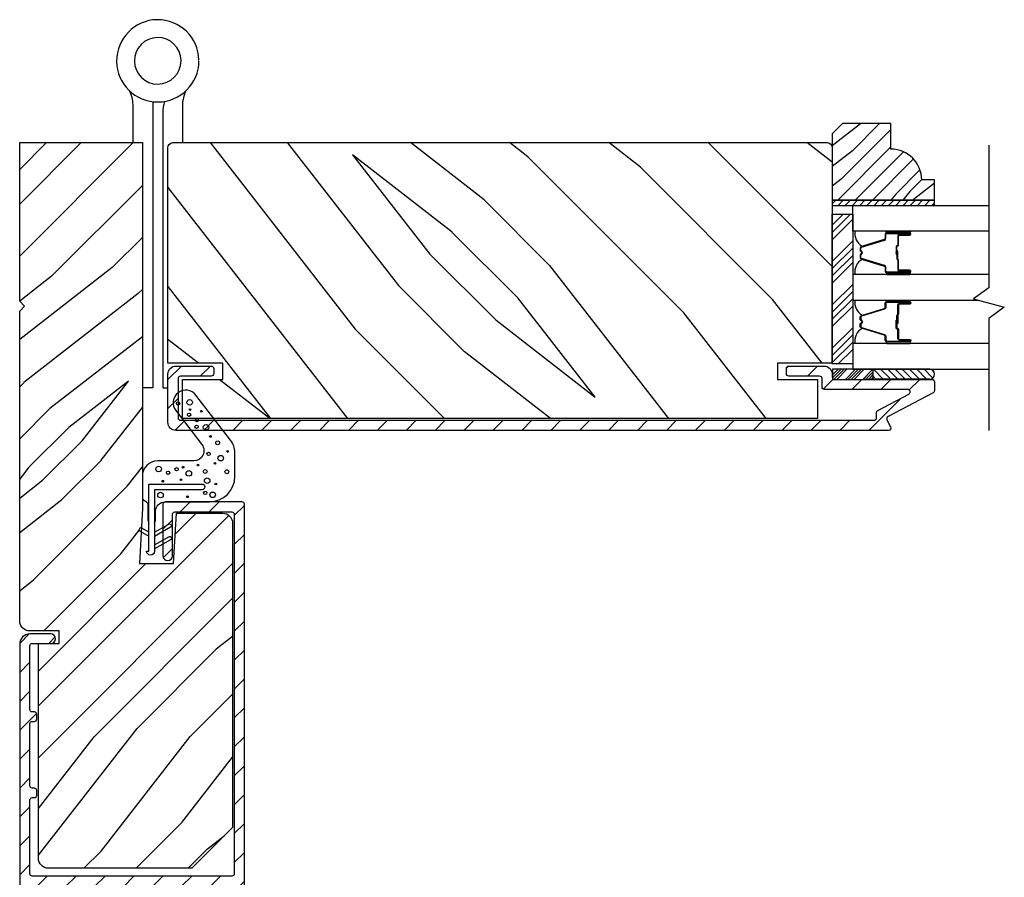
# Model space of a CAD drawing. Extents: x 0 to 169, y 0 to 209.
# Drawn here: x 39 to 45, y 144 to 149 of the extents above; entities that cross this region are included whole.
import ezdxf

# ---------------------------------------------------------------- set-up
doc = ezdxf.new("R2010")
doc.units = 0
doc.header["$LTSCALE"] = 6
doc.header["$MEASUREMENT"] = 0
doc.layers.get('0').update_dxf_attribs({"linetype": 'CONTINUOUS'})
doc.layers.add('A-DETL-CUT', color=6, linetype='CONTINUOUS')

# ---------------------------------------------------------------- blocks, each defined once
blk = doc.blocks.new('*X82')
at = {"color": 0}
for p, q in [((93.3341, 54.8322), (93.3457, 54.8437)), ((93.3341, 54.8145), (93.3634, 54.8437)), ((93.3341, 54.7968), (93.381, 54.8437)), ((93.3341, 54.7791), (93.3966, 54.8416)), ((93.3341, 54.7261), (93.3966, 54.7886)), ((93.3341, 54.7084), (93.3966, 54.7709)), ((93.3341, 54.6907), (93.3966, 54.7532)), ((93.3341, 54.6731), (93.3966, 54.7356)), ((93.3341, 54.62), (93.3966, 54.6825)), ((93.3341, 54.6023), (93.3966, 54.6648)), ((93.3432, 54.5937), (93.3966, 54.6472)), ((93.3608, 54.5937), (93.3966, 54.6295))]:
    blk.add_line(p, q, dxfattribs=at)
blk = doc.blocks.new('*X81')
at = {"color": 0}
for p, q in [((10.136, 9.1195), (10.151, 9.1345)), ((10.136, 9.0753), (10.167, 9.1063)), ((10.136, 9.0311), (10.167, 9.0621)), ((10.136, 8.9869), (10.167, 9.0179)), ((10.136, 8.9427), (10.167, 8.9737)), ((10.136, 8.8985), (10.167, 8.9295)), ((10.136, 8.8543), (10.167, 8.8853)), ((10.136, 8.8101), (10.167, 8.8411)), ((10.136, 8.766), (10.167, 8.797)), ((10.136, 8.7218), (10.167, 8.7528)), ((10.136, 8.6776), (10.167, 8.7086)), ((10.136, 8.6334), (10.167, 8.6644)), ((10.136, 8.5892), (10.167, 8.6202)), ((10.136, 8.545), (10.167, 8.576)), ((10.1447, 8.5095), (10.167, 8.5318))]:
    blk.add_line(p, q, dxfattribs=at)

msp = doc.modelspace()

# ---------------------------------------------------------------- hatches: boundary and pattern name
at = {"layer": 'A-DETL-CUT'}
h = msp.add_hatch(dxfattribs=at)
h.set_pattern_fill('PGRAIN', color=256, scale=0.025, angle=225, style=0)
h.set_pattern_definition([(225, (331.08585, -505.4269), (0.5303301, -0.5303301), [0.4, -2.6]), (225, (331.1389, -505.4799), (0.5303301, -0.5303301), [0.571809, -2.428191]), (225, (331.1919, -505.53294), (0.5303301, -0.5303301), [0.7286816, -2.2713184]), (225, (331.24494, -505.586), (0.5303301, -0.5303301), [0.7286816, -2.2713184]), (225, (331.298, -505.639), (0.5303301, -0.5303301), [0.571809, -2.428191]), (225, (331.351, -505.69204), (0.5303301, -0.5303301), [0.4, -2.6]), (225, (331.40404, -505.7451), (0.5303301, -0.5303301), [0.526157, -2.473843]), (225, (331.4571, -505.7981), (0.5303301, -0.5303301), [2.1431276, -0.8568724]), (225, (331.5101, -505.8511), (0.5303301, -0.5303301), [1.9713184, -1.0286816]), (225, (331.56314, -505.9042), (0.5303301, -0.5303301), [0.3096072, -2.6903928]), (225, (330.4848, -505.9572), (0.5303301, -0.5303301), [0.2286816, -2.7713184]), (225, (330.5012, -506.06575), (0.5303301, -0.5303301), [0.270117, -2.729883]), (225, (330.4435, -506.22955), (0.5303301, -0.5303301), [0.1137795, -2.8862204]), (225, (330.5483, -506.3344), (0.5303301, -0.5303301), [0.1137795, -2.8862204]), (225, (330.7121, -506.2767), (0.5303301, -0.5303301), [0.270117, -2.729883]), (225, (330.8207, -506.2931), (0.5303301, -0.5303301), [0.2286816, -2.7713184]), (225, (330.90825, -506.2762), (0.5303301, -0.5303301), [0.4026647, -2.5973353]), (225, (331.1851, -506.24684), (0.5303301, -0.5303301), [1.3903928, -1.6096072]), (225, (330.0756, -506.4371), (0.5303301, -0.5303301), [0.0713184, -2.9286816]), (225, (330.12865, -506.4901), (0.5303301, -0.5303301), [0.1715288, -2.8284713]), (225, (330.1817, -506.5432), (0.5303301, -0.5303301), [0.3364658, -2.6635343]), (225, (330.2347, -506.5962), (0.5303301, -0.5303301), [0.542637, -2.457363]), (225, (330.28775, -506.6492), (0.5303301, -0.5303301), [0.714446, -2.285554]), (225, (330.3408, -506.7023), (0.5303301, -0.5303301), [0.8713184, -2.1286816]), (225, (330.4644, -506.6847), (0.5303301, -0.5303301), [0.971178, -2.028822]), (225, (329.53006, -506.98266), (0.5303301, -0.5303301), [0.1997897, -2.8002103]), (225, (329.5941, -507.05305), (0.5303301, -0.5303301), [0.3557178, -2.6442822]), (225, (329.5328, -507.2274), (0.5303301, -0.5303301), [0.2286816, -2.7713184]), (225, (329.5492, -507.33594), (0.5303301, -0.5303301), [0.270117, -2.729883]), (225, (329.4915, -507.4997), (0.5303301, -0.5303301), [0.1137795, -2.8862204]), (225, (329.59635, -507.6046), (0.5303301, -0.5303301), [0.1137795, -2.8862204]), (225, (329.76014, -507.5469), (0.5303301, -0.5303301), [0.270117, -2.729883]), (225, (329.8687, -507.5633), (0.5303301, -0.5303301), [0.2286816, -2.7713184]), (232.125016, (330.7297, -506.10123), (-2.12132035, -2.12132033), [0.2953913, -5.751302]), (232.125016, (330.89365, -506.04333), (-2.12132035, -2.12132033), [0.295661, -5.7510324]), (232.125016, (331.06817, -505.97488), (-2.12132035, -2.12132033), [0.403113, -5.6435804]), (232.125016, (331.032, -506.11712), (-2.12132035, -2.12132033), [0.2015564, -5.845137]), (232.125016, (330.3231, -506.1189), (-2.12132035, -2.12132033), [0.403113, -5.6435804]), (232.125016, (330.31017, -506.25676), (-2.12132035, -2.12132033), [0.295661, -5.7510324]), (232.125016, (330.36303, -506.31), (-2.12132035, -2.12132033), [0.2953913, -5.751302]), (232.125016, (329.7777, -507.3714), (-2.12132035, -2.12132033), [0.2953913, -5.751302]), (232.125016, (329.94166, -507.31352), (-2.12132035, -2.12132033), [0.295661, -5.7510324]), (232.125016, (330.11618, -507.24507), (-2.12132035, -2.12132033), [0.403113, -5.6435804]), (232.125016, (330.20196, -507.23), (-2.12132035, -2.12132033), [0.2015564, -5.845137]), (232.125016, (329.15014, -507.30954), (-2.12132035, -2.12132033), [0.3023347, -5.7443586]), (232.125016, (329.3888, -507.12393), (-2.12132035, -2.12132033), [0.6046693, -5.442024]), (232.125016, (329.34256, -507.3046), (-2.12132035, -2.12132033), [0.4429883, -5.603705]), (232.125016, (329.3711, -507.3891), (-2.12132035, -2.12132033), [0.403113, -5.6435804]), (232.125016, (329.35818, -507.52694), (-2.12132035, -2.12132033), [0.295661, -5.7510324]), (232.125016, (329.41104, -507.5802), (-2.12132035, -2.12132033), [0.2953913, -5.751302]), (37.874984, (330.2347, -506.5962), (2.12132033, 2.12132035), [0.2953913, -5.751302]), (217.874984, (330.803, -505.7097), (-2.12132033, -2.12132035), [0.403113, -5.6435804]), (217.874984, (330.73455, -505.88424), (-2.12132033, -2.12132035), [0.295661, -5.7510324]), (217.874984, (330.67666, -506.0482), (-2.12132033, -2.12132035), [0.2953913, -5.751302]), (37.874984, (330.28775, -506.64924), (2.12132033, 2.12132035), [0.295661, -5.7510324]), (37.874984, (330.34078, -506.70227), (2.12132033, 2.12132035), [0.403113, -5.6435804]), (37.874984, (330.46442, -506.6847), (2.12132033, 2.12132035), [0.2015564, -5.845137]), (217.874984, (331.3442, -506.1231), (-2.12132033, -2.12132035), [0.2015564, -5.845137]), (37.874984, (329.5479, -506.85876), (2.12132033, 2.12132035), [0.6046693, -5.442024]), (37.874984, (329.53006, -506.98266), (2.12132033, 2.12132035), [0.6046693, -5.442024]), (37.874984, (329.5941, -507.05305), (2.12132033, 2.12132035), [0.4429883, -5.603705]), (217.874984, (329.851, -506.9799), (-2.12132033, -2.12132035), [0.403113, -5.6435804]), (217.874984, (329.78256, -507.15442), (-2.12132033, -2.12132035), [0.295661, -5.7510324]), (217.874984, (329.72466, -507.3184), (-2.12132033, -2.12132035), [0.2953913, -5.751302]), (37.874984, (329.28272, -507.8664), (2.12132033, 2.12132035), [0.2953913, -5.751302]), (37.874984, (329.33576, -507.91942), (2.12132033, 2.12132035), [0.295661, -5.7510324]), (37.874984, (329.3888, -507.97246), (2.12132033, 2.12132035), [0.403113, -5.6435804]), (37.874984, (329.44182, -508.0255), (2.12132033, 2.12132035), [0.3023347, -5.7443586]), (225, (330.48285, -506.2689), (0.5303301, -0.5303301), [0.1137795, -2.8862204]), (225, (330.5099, -506.2959), (0.5303301, -0.5303301), [0.1137795, -2.8862204]), (225, (329.53086, -507.5391), (0.5303301, -0.5303301), [0.1137795, -2.8862204]), (225, (329.5579, -507.5661), (0.5303301, -0.5303301), [0.1137795, -2.8862204]), (217.874984, (330.60444, -506.17434), (-2.12132033, -2.12132035), [0.154039, -5.8926543]), (232.125016, (330.60444, -506.17434), (-2.12132035, -2.12132033), [0.154039, -5.8926543]), (37.874984, (330.30782, -506.47095), (2.12132033, 2.12132035), [0.154039, -5.8926543]), (232.125016, (330.4024, -506.34936), (-2.12132035, -2.12132033), [0.154039, -5.8926543]), (217.874984, (329.65245, -507.44453), (-2.12132033, -2.12132035), [0.154039, -5.8926543]), (232.125016, (329.65245, -507.44453), (-2.12132035, -2.12132033), [0.154039, -5.8926543]), (37.874984, (329.35583, -507.74114), (2.12132033, 2.12132035), [0.154039, -5.8926543]), (232.125016, (329.4504, -507.61955), (-2.12132035, -2.12132033), [0.154039, -5.8926543])])
h.paths.add_polyline_path([(43.94328, 148.144509), (43.88128, 148.082509), (43.88128, 147.675509), (44.50628, 147.675509), (44.50628, 147.800509), (44.42828, 147.800509, 0.41421356), (44.24028, 147.988509), (44.24028, 148.144509)])
h = msp.add_hatch(dxfattribs=at)
h.set_pattern_fill('PGRAIN', color=256, scale=0.075, angle=45, style=0)
h.set_pattern_definition([(45, (34.0576, 146.6159), (-1.591, 1.591), [1.2, -7.8]), (45, (33.8985, 146.775), (-1.591, 1.591), [1.7154, -7.2846]), (45, (33.7394, 146.934), (-1.591, 1.591), [2.186, -6.814]), (45, (33.5803, 147.0932), (-1.591, 1.591), [2.186, -6.814]), (45, (33.4212, 147.2523), (-1.591, 1.591), [1.7154, -7.2846]), (45, (33.2621, 147.4114), (-1.591, 1.591), [1.2, -7.8]), (45, (33.103, 147.5705), (-1.591, 1.591), [1.5785, -7.4215]), (45, (32.944, 147.7296), (-1.591, 1.591), [6.4294, -2.5706]), (45, (32.7848, 147.8887), (-1.591, 1.591), [5.914, -3.086]), (45, (32.6257, 148.0478), (-1.591, 1.591), [0.9288, -8.0712]), (45, (35.8608, 148.2069), (-1.591, 1.591), [0.686, -8.314]), (45, (35.8117, 148.5325), (-1.591, 1.591), [0.8104, -8.1896]), (45, (35.9847, 149.024), (-1.591, 1.591), [0.3413, -8.6587]), (45, (35.6702, 149.3384), (-1.591, 1.591), [0.3413, -8.6587]), (45, (35.1788, 149.1654), (-1.591, 1.591), [0.8104, -8.1896]), (45, (34.8531, 149.2145), (-1.591, 1.591), [0.686, -8.314]), (45, (34.5904, 149.164), (-1.591, 1.591), [1.208, -7.792]), (45, (33.7598, 149.0758), (-1.591, 1.591), [4.1712, -4.8288]), (45, (37.0883, 149.6466), (-1.591, 1.591), [0.214, -8.786]), (45, (36.9292, 149.8057), (-1.591, 1.591), [0.5146, -8.4854]), (45, (36.7701, 149.9648), (-1.591, 1.591), [1.0094, -7.9906]), (45, (36.611, 150.1239), (-1.591, 1.591), [1.6279, -7.3721]), (45, (36.452, 150.283), (-1.591, 1.591), [2.1433, -6.8567]), (45, (36.2928, 150.442), (-1.591, 1.591), [2.614, -6.386]), (45, (35.922, 150.3893), (-1.591, 1.591), [2.9135, -6.0865]), (45, (38.725, 151.2832), (-1.591, 1.591), [0.5994, -8.4006]), (45, (38.533, 151.4944), (-1.591, 1.591), [1.0672, -7.9328]), (45, (38.7167, 152.0174), (-1.591, 1.591), [0.686, -8.314]), (45, (38.6676, 152.343), (-1.591, 1.591), [0.8104, -8.1896]), (45, (38.8407, 152.8345), (-1.591, 1.591), [0.3413, -8.6587]), (45, (38.5261, 153.149), (-1.591, 1.591), [0.3413, -8.6587]), (45, (38.0348, 152.976), (-1.591, 1.591), [0.8104, -8.1896]), (45, (37.709, 153.025), (-1.591, 1.591), [0.686, -8.314]), (52.125, (35.1261, 148.6389), (6.36396, 6.36396), [0.8862, -17.2539]), (52.125, (34.6342, 148.4653), (6.36396, 6.36396), [0.887, -17.2531]), (52.125, (34.1107, 148.2599), (6.36396, 6.36396), [1.2093, -16.93074]), (52.125, (34.2192, 148.6866), (6.36396, 6.36396), [0.6047, -17.5354]), (52.125, (36.3459, 148.692), (6.36396, 6.36396), [1.2093, -16.93074]), (52.125, (36.3847, 149.1055), (6.36396, 6.36396), [0.887, -17.2531]), (52.125, (36.2261, 149.2653), (6.36396, 6.36396), [0.8862, -17.2539]), (52.125, (37.9821, 152.4495), (6.36396, 6.36396), [0.8862, -17.2539]), (52.125, (37.4902, 152.2758), (6.36396, 6.36396), [0.887, -17.2531]), (52.125, (36.9666, 152.0705), (6.36396, 6.36396), [1.20934, -16.93074]), (52.125, (36.7093, 152.0252), (6.36396, 6.36396), [0.6047, -17.5354]), (52.125, (39.8647, 152.2639), (6.36396, 6.36396), [0.907, -17.2331]), (52.125, (39.1488, 151.707), (6.36396, 6.36396), [1.814, -16.3261]), (52.125, (39.2875, 152.249), (6.36396, 6.36396), [1.329, -16.8111]), (52.125, (39.2018, 152.5025), (6.36396, 6.36396), [1.20934, -16.93074]), (52.125, (39.2406, 152.9161), (6.36396, 6.36396), [0.887, -17.2531]), (52.125, (39.082, 153.0758), (6.36396, 6.36396), [0.8862, -17.2539]), (217.875, (36.611, 150.1239), (-6.36396, -6.36396), [0.8862, -17.2539]), (37.875, (34.9062, 147.4644), (6.36396, 6.36396), [1.2093, -16.93074]), (37.875, (35.1115, 147.988), (6.36396, 6.36396), [0.887, -17.2531]), (37.875, (35.2852, 148.4798), (6.36396, 6.36396), [0.8862, -17.2539]), (217.875, (36.4519, 150.283), (-6.36396, -6.36396), [0.887, -17.2531]), (217.875, (36.2928, 150.4421), (-6.36396, -6.36396), [1.2093, -16.93074]), (217.875, (35.9219, 150.3893), (-6.36396, -6.36396), [0.6047, -17.5354]), (37.875, (33.2825, 148.7045), (6.36396, 6.36396), [0.6047, -17.5354]), (217.875, (38.6715, 150.9116), (-6.36396, -6.36396), [1.814, -16.3261]), (217.875, (38.725, 151.2832), (-6.36396, -6.36396), [1.814, -16.3261]), (217.875, (38.5329, 151.4944), (-6.36396, -6.36396), [1.329, -16.8111]), (37.875, (37.7621, 151.275), (6.36396, 6.36396), [1.2093, -16.93074]), (37.875, (37.9675, 151.7985), (6.36396, 6.36396), [0.887, -17.2531]), (37.875, (38.1412, 152.2904), (6.36396, 6.36396), [0.8862, -17.2539]), (217.875, (39.467, 153.9344), (-6.36396, -6.36396), [0.8862, -17.2539]), (217.875, (39.3079, 154.0935), (-6.36396, -6.36396), [0.887, -17.2531]), (217.875, (39.1488, 154.2526), (-6.36396, -6.36396), [1.20934, -16.93074]), (217.875, (38.9897, 154.4117), (-6.36396, -6.36396), [0.907, -17.2331]), (45, (35.8666, 149.142), (-1.591, 1.591), [0.3413, -8.6587]), (45, (35.7856, 149.223), (-1.591, 1.591), [0.3413, -8.6587]), (45, (38.7226, 152.9526), (-1.591, 1.591), [0.3413, -8.6587]), (45, (38.6415, 153.0336), (-1.591, 1.591), [0.3413, -8.6587]), (37.875, (35.5018, 148.8583), (6.36396, 6.36396), [0.4621, -17.678]), (52.125, (35.5018, 148.8583), (6.36396, 6.36396), [0.4621, -17.678]), (217.875, (36.3917, 149.7481), (-6.36396, -6.36396), [0.4621, -17.678]), (52.125, (36.108, 149.3833), (6.36396, 6.36396), [0.4621, -17.678]), (37.875, (38.3578, 152.6688), (6.36396, 6.36396), [0.4621, -17.67796]), (52.125, (38.3578, 152.6688), (6.36396, 6.36396), [0.4621, -17.67796]), (217.875, (39.2477, 153.5587), (-6.36396, -6.36396), [0.4621, -17.67796]), (52.125, (38.964, 153.1939), (6.36396, 6.36396), [0.4621, -17.67796])])
h.paths.add_polyline_path([(38.91253, 148.028367), (38.91253, 147.058367), (38.94253, 147.028367), (38.91253, 146.998367), (38.91253, 145.104628, 0.41421356), (38.97453, 145.042628), (39.153614, 145.042628), (39.153614, 144.965119), (39.02718, 144.965119), (39.02718, 143.652867, 0.41421356), (39.08918, 143.590867), (39.96453, 143.590867), (40.21453, 143.840867), (40.21453, 145.700418, 0.41421356), (40.15253, 145.762418), (39.87078, 145.762418), (39.853057, 145.454251), (39.644772, 145.454251), (39.6552, 145.653238), (39.648762, 145.656883, -0.85838552), (39.656452, 145.677119), (39.66253, 145.793095), (39.66253, 148.028367)])
h = msp.add_hatch(dxfattribs=at)
h.set_pattern_fill('PGRAIN', color=256, scale=0.125, angle=135, style=0)
h.set_pattern_definition([(135, (33.9516, 120.736), (-2.65165, -2.65165), [2, -13]), (135, (33.6864, 120.471), (-2.65165, -2.65165), [2.859, -12.141]), (135, (33.4212, 120.2058), (-2.65165, -2.65165), [3.6434, -11.3566]), (135, (33.156, 119.9406), (-2.65165, -2.65165), [3.6434, -11.3566]), (135, (32.891, 119.6755), (-2.65165, -2.65165), [2.859, -12.141]), (135, (32.6257, 119.4103), (-2.65165, -2.65165), [2, -13]), (135, (32.3606, 119.145), (-2.65165, -2.65165), [2.6308, -12.3692]), (135, (32.0954, 118.88), (-2.65165, -2.65165), [10.7156, -4.2844]), (135, (31.8302, 118.6148), (-2.65165, -2.65165), [9.8566, -5.1434]), (135, (31.565, 118.3496), (-2.65165, -2.65165), [1.548, -13.452]), (135, (31.3, 123.7413), (-2.65165, -2.65165), [1.1434, -13.8566]), (135, (30.757, 123.6595), (-2.65165, -2.65165), [1.3506, -13.6494]), (135, (29.9382, 123.948), (-2.65165, -2.65165), [0.5689, -14.4311]), (135, (29.414, 123.4237), (-2.65165, -2.65165), [0.5689, -14.4311]), (135, (29.7024, 122.6047), (-2.65165, -2.65165), [1.3506, -13.6494]), (135, (29.6205, 122.062), (-2.65165, -2.65165), [1.1434, -13.8566]), (135, (29.705, 121.624), (-2.65165, -2.65165), [2.0133, -12.9867]), (135, (29.8517, 120.2397), (-2.65165, -2.65165), [6.952, -8.048]), (135, (28.9004, 125.7873), (-2.65165, -2.65165), [0.3566, -14.6434]), (135, (28.6353, 125.522), (-2.65165, -2.65165), [0.8576, -14.1424]), (135, (28.37, 125.257), (-2.65165, -2.65165), [1.6823, -13.3177]), (135, (28.105, 124.9918), (-2.65165, -2.65165), [2.7132, -12.2868]), (135, (27.8398, 124.7266), (-2.65165, -2.65165), [3.5722, -11.4278]), (135, (27.5746, 124.4614), (-2.65165, -2.65165), [4.3566, -10.6434]), (135, (27.6625, 123.8432), (-2.65165, -2.65165), [4.8559, -10.1441]), (135, (26.1726, 128.515), (-2.65165, -2.65165), [0.999, -14.001]), (135, (25.8207, 128.195), (-2.65165, -2.65165), [1.7786, -13.2214]), (135, (24.949, 128.5013), (-2.65165, -2.65165), [1.1434, -13.8566]), (135, (24.4062, 128.4195), (-2.65165, -2.65165), [1.3506, -13.6494]), (135, (23.5873, 128.708), (-2.65165, -2.65165), [0.5689, -14.4311]), (135, (23.063, 128.1836), (-2.65165, -2.65165), [0.5689, -14.4311]), (135, (23.3514, 127.3646), (-2.65165, -2.65165), [1.3506, -13.6494]), (135, (23.2696, 126.822), (-2.65165, -2.65165), [1.1434, -13.8566]), (142.125, (30.5798, 122.5169), (-10.6066, 10.6066), [1.477, -28.7565]), (142.125, (30.8693, 121.6971), (-10.6066, 10.6066), [1.4783, -28.7552]), (142.125, (31.2115, 120.8245), (-10.6066, 10.6066), [2.0156, -28.2179]), (142.125, (30.5003, 121.0054), (-10.6066, 10.6066), [1.0078, -29.2257]), (142.125, (30.4914, 124.5498), (-10.6066, 10.6066), [2.0156, -28.2179]), (142.125, (29.8022, 124.6145), (-10.6066, 10.6066), [1.4783, -28.7552]), (142.125, (29.536, 124.3502), (-10.6066, 10.6066), [1.477, -28.7565]), (142.125, (24.2288, 127.2769), (-10.6066, 10.6066), [1.477, -28.7565]), (142.125, (24.5183, 126.457), (-10.6066, 10.6066), [1.4783, -28.7552]), (142.125, (24.8606, 125.5845), (-10.6066, 10.6066), [2.0156, -28.2179]), (142.125, (24.936, 125.1555), (-10.6066, 10.6066), [1.0078, -29.2257]), (142.125, (24.5382, 130.4146), (-10.6066, 10.6066), [1.5117, -28.7218]), (142.125, (25.4663, 129.2214), (-10.6066, 10.6066), [3.0233, -27.2101]), (142.125, (24.563, 129.4525), (-10.6066, 10.6066), [2.2149, -28.0185]), (142.125, (24.1405, 129.3098), (-10.6066, 10.6066), [2.0156, -28.2179]), (142.125, (23.4512, 129.3745), (-10.6066, 10.6066), [1.4783, -28.7552]), (142.125, (23.185, 129.1101), (-10.6066, 10.6066), [1.477, -28.7565]), (307.875, (28.105, 124.9918), (10.6066, -10.6066), [1.477, -28.7565]), (127.875, (32.5374, 122.1503), (-10.6066, 10.6066), [2.0156, -28.2179]), (127.875, (31.6648, 122.4926), (-10.6066, 10.6066), [1.4783, -28.7552]), (127.875, (30.845, 122.782), (-10.6066, 10.6066), [1.477, -28.7565]), (307.875, (27.8398, 124.7266), (10.6066, -10.6066), [1.4783, -28.7552]), (307.875, (27.5746, 124.4614), (10.6066, -10.6066), [2.0156, -28.2179]), (307.875, (27.6625, 123.8432), (10.6066, -10.6066), [1.0078, -29.2257]), (127.875, (30.4705, 119.4443), (-10.6066, 10.6066), [1.0078, -29.2257]), (307.875, (26.7921, 128.4259), (10.6066, -10.6066), [3.0233, -27.2101]), (307.875, (26.1726, 128.515), (10.6066, -10.6066), [3.0233, -27.2101]), (307.875, (25.8207, 128.1949), (10.6066, -10.6066), [2.2149, -28.0185]), (127.875, (26.1864, 126.9103), (-10.6066, 10.6066), [2.0156, -28.2179]), (127.875, (25.3138, 127.2526), (-10.6066, 10.6066), [1.4783, -28.7552]), (127.875, (24.494, 127.542), (-10.6066, 10.6066), [1.477, -28.7565]), (307.875, (21.754, 129.7517), (10.6066, -10.6066), [1.477, -28.7565]), (307.875, (21.4888, 129.4866), (10.6066, -10.6066), [1.4783, -28.7552]), (307.875, (21.2236, 129.2214), (10.6066, -10.6066), [2.0156, -28.2179]), (307.875, (20.9585, 128.9562), (10.6066, -10.6066), [1.5117, -28.7218]), (135, (29.7414, 123.751), (-2.65165, -2.65165), [0.5689, -14.4311]), (135, (29.6063, 123.616), (-2.65165, -2.65165), [0.5689, -14.4311]), (135, (23.3904, 128.511), (-2.65165, -2.65165), [0.5689, -14.4311]), (135, (23.2553, 128.376), (-2.65165, -2.65165), [0.5689, -14.4311]), (127.875, (30.2142, 123.1431), (-10.6066, 10.6066), [0.7702, -29.4633]), (142.125, (30.2142, 123.1431), (-10.6066, 10.6066), [0.7702, -29.4633]), (307.875, (28.7312, 124.6262), (10.6066, -10.6066), [0.7702, -29.4633]), (142.125, (29.3391, 124.1534), (-10.6066, 10.6066), [0.7702, -29.4633]), (127.875, (23.8633, 127.903), (-10.6066, 10.6066), [0.7702, -29.4633]), (142.125, (23.8633, 127.903), (-10.6066, 10.6066), [0.7702, -29.4633]), (307.875, (22.3802, 129.3862), (10.6066, -10.6066), [0.7702, -29.4633]), (142.125, (22.9882, 128.9133), (-10.6066, 10.6066), [0.7702, -29.4633])])
h.paths.add_polyline_path([(39.81878, 147.997367, -0.41421356), (39.84978, 148.028367), (43.85028, 148.028367, -0.41421356), (43.88128, 147.997367), (43.88128, 146.679867), (43.54628, 146.679867), (43.54628, 146.580867), (43.79128, 146.580867), (43.79128, 146.340867), (39.90878, 146.340867), (39.90878, 146.580867), (40.15378, 146.580867), (40.15378, 146.679867), (39.81878, 146.679867)])
for points in [[(44.28178, 147.351666), (44.28178, 147.358266), (44.27278, 147.357466), (44.27278, 147.352466)], [(44.28178, 146.936209), (44.27278, 146.935409), (44.27278, 146.930409), (44.28178, 146.929609)]]:
    msp.add_hatch(color=256, dxfattribs=at).paths.add_polyline_path(points)
h = msp.add_hatch(dxfattribs=at)
h.set_pattern_fill('ANSI31', color=256, style=0)
h.set_pattern_definition([(45, (34.21673, 121.00128), (-0.08838835, 0.08838835), [])])
edge = h.paths.add_edge_path()
edge.add_ellipse((44.229301, 146.340138), major_axis=(-0.010607, 0.010607), ratio=1, start_angle=-17.2414594, end_angle=72.7585406, ccw=False)
edge.add_line((44.222315, 146.353412), (44.498266, 146.498649))
edge.add_ellipse((44.49128, 146.511923), major_axis=(-0.010607, 0.010607), ratio=1, start_angle=162.7585406, end_angle=225)
edge.add_line((44.50628, 146.511923), (44.50628, 146.565867))
edge.add_ellipse((44.49128, 146.565867), major_axis=(0.010607, 0.010607), ratio=1, start_angle=315, end_angle=405)
edge.add_line((44.49128, 146.580867), (44.481151, 146.580867))
edge.add_ellipse((44.475507, 146.611367), major_axis=(-0.021933, 0.021933), ratio=1, start_angle=133.0643254, end_angle=145.4828063, ccw=False)
edge.add_line((44.47446, 146.580367), (44.13667, 146.580367))
edge.add_line((44.13667, 146.580367), (43.88682, 146.580367))
edge.add_line((43.88682, 146.580367), (43.88682, 146.584226))
edge.add_ellipse((43.89628, 146.595867), major_axis=(0.010607, 0.010607), ratio=1, start_angle=135, end_angle=185.9010986, ccw=False)
edge.add_line((43.88128, 146.595867), (43.88128, 146.612367))
edge.add_ellipse((43.83128, 146.612367), major_axis=(0.035355, 0.035355), ratio=1, start_angle=315, end_angle=405)
edge.add_line((43.83128, 146.662367), (43.61628, 146.662367))
edge.add_ellipse((43.61628, 146.647367), major_axis=(-0.010607, 0.010607), ratio=1, start_angle=-45, end_angle=45)
edge.add_line((43.60128, 146.647367), (43.60128, 146.615367))
edge.add_ellipse((43.61628, 146.615367), major_axis=(0.010607, 0.010607), ratio=1, start_angle=135, end_angle=225)
edge.add_line((43.61628, 146.600367), (43.80428, 146.600367))
edge.add_ellipse((43.80428, 146.585367), major_axis=(0.010607, 0.010607), ratio=1, start_angle=315, end_angle=405, ccw=False)
edge.add_line((43.81928, 146.585367), (43.81928, 146.533867))
edge.add_ellipse((43.83428, 146.533867), major_axis=(0.010607, 0.010607), ratio=1, start_angle=135, end_angle=225)
edge.add_line((43.83428, 146.518867), (44.342854, 146.518867))
edge.add_ellipse((44.342854, 146.503867), major_axis=(-0.010607, 0.010607), ratio=1, start_angle=162.7585406, end_angle=315, ccw=False)
edge.add_line((44.34984, 146.490593), (44.160315, 146.390843))
edge.add_ellipse((44.167301, 146.377569), major_axis=(0.010607, 0.010607), ratio=1, start_angle=72.7585406, end_angle=135)
edge.add_line((44.152301, 146.377569), (44.152301, 146.345367))
edge.add_ellipse((44.137301, 146.345367), major_axis=(-0.010607, 0.010607), ratio=1, start_angle=135, end_angle=225, ccw=False)
edge.add_line((44.137301, 146.330367), (39.89578, 146.330367))
edge.add_ellipse((39.89578, 146.345367), major_axis=(0.010607, 0.010607), ratio=1, start_angle=135, end_angle=225, ccw=False)
edge.add_line((39.88078, 146.345367), (39.88078, 146.585367))
edge.add_ellipse((39.89578, 146.585367), major_axis=(-0.010607, 0.010607), ratio=1, start_angle=-45, end_angle=45, ccw=False)
edge.add_line((39.89578, 146.600367), (40.08378, 146.600367))
edge.add_ellipse((40.08378, 146.615367), major_axis=(-0.010607, 0.010607), ratio=1, start_angle=135, end_angle=225)
edge.add_line((40.09878, 146.615367), (40.09878, 146.647367))
edge.add_ellipse((40.08378, 146.647367), major_axis=(0.010607, 0.010607), ratio=1, start_angle=315, end_angle=405)
edge.add_line((40.08378, 146.662367), (39.86878, 146.662367))
edge.add_ellipse((39.86878, 146.612367), major_axis=(-0.035355, 0.035355), ratio=1, start_angle=-45, end_angle=45)
edge.add_line((39.81878, 146.612367), (39.81878, 146.318367))
edge.add_ellipse((39.86878, 146.318367), major_axis=(0.035355, 0.035355), ratio=1, start_angle=135, end_angle=225)
edge.add_line((39.86878, 146.268367), (44.22528, 146.268367))
edge.add_ellipse((44.22528, 146.283367), major_axis=(-0.010607, 0.010607), ratio=1, start_angle=135, end_angle=252.7585406)
edge.add_line((44.238553, 146.290353), (44.216028, 146.333152))
h = msp.add_hatch(dxfattribs=at)
h.set_pattern_fill('ANSI31', color=256, scale=0.25, angle=90, style=0)
h.set_pattern_definition([(135, (44.667234, 133.91156), (-0.02209709, -0.02209709), [])])
h.paths.add_polyline_path([(44.476135, 146.643367), (44.132385, 146.643367), (44.132385, 146.580867), (44.138385, 146.580867, -1), (44.168385, 146.580867), (44.231385, 146.580867, -1), (44.261385, 146.580867), (44.324385, 146.580867, -1), (44.354385, 146.580867), (44.417385, 146.580867, -1), (44.447385, 146.580867), (44.476135, 146.580867, 1.0000772)])
h = msp.add_hatch(dxfattribs=at)
h.set_pattern_fill('ANSI31', color=256, style=0)
h.set_pattern_definition([(45, (34.21673, 146.45678), (-0.0883883, 0.0883883), [])])
h.paths.add_polyline_path([(38.974532, 143.542696), (38.974532, 144.022927), (39.00218, 144.022927, 1.20279059), (38.996794, 144.051927, 1.20279059), (39.00218, 144.080927), (38.974532, 144.080927), (38.974532, 144.488907), (39.00218, 144.488907, 1.20279059), (38.996794, 144.517907, 1.20279059), (39.00218, 144.546907), (38.974532, 144.546907), (38.974532, 144.965866), (39.102117, 144.965866, 1), (39.102117, 145.023866), (38.97453, 145.023866, 0.41421356), (38.91253, 144.961866), (38.91253, 142.984834, 0.19361452), (38.916709, 142.974446), (38.966736, 142.922334), (38.916709, 142.870222, 0.40231029), (38.916709, 142.849446), (38.966736, 142.797334), (38.916709, 142.745222, 0.40231029), (38.916709, 142.724446), (38.966736, 142.672334), (38.916709, 142.620222, 0.40231029), (38.916709, 142.599446), (38.966736, 142.547334), (38.916709, 142.495222, 0.40231029), (38.916709, 142.474446), (38.966736, 142.422334), (38.916709, 142.370222, 0.40231029), (38.916709, 142.349446), (38.966736, 142.297334), (38.916709, 142.245222, 0.40231029), (38.916709, 142.224446), (38.966736, 142.172334), (38.916709, 142.120222, 0.40231029), (38.916709, 142.099446), (38.966736, 142.047334), (38.916709, 141.995222, 0.40231029), (38.916709, 141.974446), (38.966736, 141.922334), (38.916709, 141.870222, 0.40231029), (38.916709, 141.849446), (38.966736, 141.797334), (38.916709, 141.745222, 0.40231029), (38.916709, 141.724446), (38.966736, 141.672334), (38.916709, 141.620222, 0.40231029), (38.916709, 141.599446), (38.966736, 141.547334), (38.916709, 141.495222, 0.40231029), (38.916709, 141.474446), (38.966736, 141.422334), (38.916709, 141.370222, 0.19361452), (38.91253, 141.359834), (38.91253, 141.318367, 0.41877817), (38.940458, 141.29087), (38.970454, 141.320867), (39.000454, 141.290867), (39.030454, 141.320867), (39.060454, 141.290867), (39.075454, 141.305867), (39.090454, 141.290867), (39.16253, 141.290867), (39.16253, 141.210867), (39.090454, 141.210867), (39.060454, 141.180867), (39.030454, 141.210867), (39.000454, 141.180867), (38.970454, 141.210867), (38.922102, 141.162514, -0.21855012), (38.91253, 141.183367), (38.91253, 140.449866, 0.20484778), (38.922115, 140.427452), (38.97453, 140.479866), (38.94453, 140.509866), (38.97453, 140.539866), (38.94453, 140.569866), (38.97453, 140.599866), (38.97453, 140.648866), (39.05453, 140.648866), (39.05453, 140.599866), (39.08453, 140.569866), (39.05453, 140.539866), (39.08453, 140.509866), (39.05453, 140.479866), (39.075275, 140.459121, 0.84418907), (39.08553, 140.398866), (39.64753, 140.398866, 0.41421356), (39.66253, 140.413866), (39.66253, 141.487616), (40.036889, 141.487616, 0.41421356), (40.286889, 141.737616), (40.286889, 145.816866, 0.41421356), (40.271889, 145.831866), (39.80353, 145.831866, 0.41421356), (39.78853, 145.816866), (39.78853, 145.501554, 1), (39.84653, 145.501554), (39.84653, 145.769722), (40.224889, 145.769722), (40.224889, 143.542696)])
h.paths.add_polyline_path([(39.58546, 143.375925, 1.0593194), (39.606727, 143.354836, 1.2699077), (39.619062, 143.328409, 0.38327416), (39.644478, 143.480696), (40.224889, 143.480696), (40.224889, 141.737616, -0.41421356), (40.036889, 141.549616), (39.67753, 141.549616, 0.2251798), (39.617892, 141.521323, 0.41044313), (39.456744, 141.502149, 1.2699077), (39.48317, 141.489814, 1.05931941), (39.504259, 141.468547, -2.60913457), (39.504259, 141.391686, 1.0593194), (39.48317, 141.370419, 1.2699077), (39.456744, 141.358084, 0.37027447), (39.60453, 141.329946), (39.60453, 141.202866), (39.22053, 141.202866), (39.22053, 141.262867, 0.41421356), (39.13453, 141.348867), (39.005712, 141.348867, -0.64715578), (38.994501, 141.373833, 0.46910079), (38.977662, 141.484834, 0.56449027), (38.977662, 141.609834, 0.56449026), (38.977662, 141.734834, 0.56449027), (38.977662, 141.859834, 0.56449027), (38.977662, 141.984834, 0.56449026), (38.977662, 142.109834, 0.56449026), (38.977662, 142.234834, 0.56449027), (38.977662, 142.359834, 0.56449027), (38.977662, 142.484834, 0.56449027), (38.977662, 142.609834, 0.56449027), (38.977662, 142.734834, 0.56449027), (38.977662, 142.859834, 0.60154792), (38.970532, 142.988617), (38.970532, 143.480696), (39.449581, 143.480696, 0.38327416), (39.474997, 143.328409, 1.2699077), (39.487332, 143.354836, 1.0593194), (39.508599, 143.375925, -2.60913457)], flags=16)
h.paths.add_polyline_path([(39.60453, 140.456866), (39.47453, 140.456866), (39.47453, 140.557866, 1), (39.41653, 140.557866), (39.41653, 140.456866), (39.11253, 140.456866), (39.11253, 140.620866, 0.41421356), (39.02653, 140.706866), (38.97053, 140.706866), (38.97053, 141.144866), (39.60453, 141.144866)], flags=16)

# ---------------------------------------------------------------- linework, layer by layer
for p, q in [((43.88128, 147.478717), (43.992777, 147.590214)), ((43.88128, 147.522911), (43.948583, 147.590214)), ((43.88128, 147.434522), (44.00628, 147.559522)), ((43.88128, 147.30194), (44.00628, 147.42694)), ((43.88128, 147.257746), (44.00628, 147.382746)), ((43.88128, 147.213552), (44.00628, 147.338552)), ((44.27278, 147.357466), (44.28178, 147.358266)), ((44.27278, 147.352466), (44.27278, 147.357466)), ((44.28178, 147.351666), (44.27278, 147.352466)), ((44.28178, 147.351666), (44.28178, 147.358266)), ((43.88128, 147.169357), (44.00628, 147.294357)), ((43.88128, 147.036775), (44.00628, 147.161775)), ((43.88128, 146.992581), (44.00628, 147.117581)), ((43.88128, 146.948386), (44.00628, 147.073386)), ((43.88128, 146.904192), (44.00628, 147.029192)), ((44.28178, 146.936209), (44.27278, 146.935409)), ((44.27278, 146.935409), (44.27278, 146.930409)), ((44.27278, 146.930409), (44.28178, 146.929609)), ((44.28178, 146.936209), (44.28178, 146.929609)), ((43.88128, 146.77161), (44.00628, 146.89661)), ((43.88128, 146.727416), (44.00628, 146.852416)), ((43.88128, 146.683221), (44.00628, 146.808221)), ((43.917119, 146.674867), (44.00628, 146.764027)), ((44.477415, 146.643367), (44.132385, 146.643367)), ((44.132385, 146.581367), (44.132385, 146.643367)), ((44.415161, 146.580867), (44.075276, 146.580867)), ((44.477415, 146.581367), (44.132385, 146.581367)), ((44.476555, 146.580867), (44.13667, 146.580867)), ((44.476555, 146.580867), (44.13667, 146.580867))]:
    msp.add_line(p, q, dxfattribs=at)
at = {"layer": 'A-DETL-CUT', "linetype": 'Continuous'}
for points in [[(39.60578, 148.028367), (39.60578, 148.259959, 0.10180138), (39.584371, 148.347636)], [(39.929147, 148.345493, 0.12870488), (39.90778, 148.234115), (39.90778, 148.028367)], [(39.797101, 148.28039, 0.04912565), (39.78778, 148.211637), (39.78778, 146.528637), (39.81878, 146.528637)], [(39.737621, 145.701557), (39.742144, 145.717408), (39.742144, 145.769866, -0.41421356), (39.804144, 145.831866), (40.07253, 145.831866, 0.41421356), (40.22853, 145.987866), (40.22853, 146.132623, 0.1653474), (40.202626, 146.208813), (39.990496, 146.484716, 1), (39.866824, 146.389631), (40.026575, 146.181853, -0.62217305), (39.977424, 146.082063), (39.75653, 146.082063, 0.41421356), (39.66253, 145.988063), (39.66253, 145.856486, 0.2512974), (39.669234, 145.843989), (39.687028, 145.832178, -0.23400861), (39.695732, 145.819681), (39.695732, 145.722354), (39.701667, 145.701557)], [(40.027355, 145.905432, -0.00022049), (40.027144, 145.905431), (39.737144, 145.905431), (39.737144, 145.530474, -1), (39.687929, 145.530474), (39.702144, 145.530474), (39.702144, 145.940431), (40.027144, 145.940431, -1), (40.027144, 145.905431)], [(39.702144, 145.647322), (39.659554, 145.67144, 1), (39.648762, 145.652383), (39.702144, 145.622154)], [(39.737144, 145.645897), (39.823824, 145.694982, -1), (39.834616, 145.675925), (39.737144, 145.620729)], [(39.737144, 145.56944), (39.823824, 145.618525, -1), (39.834616, 145.599468), (39.737144, 145.544273)]]:
    msp.add_lwpolyline(points, format="xyb", dxfattribs=at)
msp.add_lwpolyline([(39.72578, 148.279054), (39.72578, 146.528637), (39.66253, 146.528637)], dxfattribs=at)
at = {"layer": 'A-DETL-CUT'}
for points in [[(43.88128, 147.675509), (44.50628, 147.675509), (44.50628, 147.800509), (44.42828, 147.800509, 0.41421356), (44.24028, 147.988509), (44.24028, 148.144509), (43.94328, 148.144509), (43.88128, 148.082509)], [(38.91253, 148.028367), (39.66253, 148.028367), (39.66253, 145.793095), (39.644772, 145.454251), (39.853057, 145.454251), (39.87078, 145.762418), (40.15253, 145.762418, -0.41421356), (40.21453, 145.700418), (40.21453, 143.840867), (39.96453, 143.590867), (39.08918, 143.590867, -0.41421356), (39.02718, 143.652867), (39.02718, 144.965119), (39.153614, 144.965119), (39.153614, 145.042628), (38.97453, 145.042628, -0.41421356), (38.91253, 145.104628), (38.91253, 146.998367), (38.94253, 147.028367), (38.91253, 147.058367)], [(44.20878, 147.443642), (44.20878, 147.465963, -0.41421674), (44.21578, 147.472963), (44.35478, 147.472961, -0.41421356), (44.35678, 147.470961), (44.35678, 147.468961, -0.41421356), (44.35478, 147.466961), (44.29128, 147.466961, 0.41421356), (44.28178, 147.457461), (44.28178, 147.401471, -0.41421356), (44.27978, 147.399471), (44.27928, 147.399471, 0.41421356), (44.27278, 147.392971), (44.27278, 147.344971), (44.27728, 147.344971), (44.27728, 147.392971, -0.41421356), (44.27928, 147.394971), (44.27978, 147.394971, 0.41421356), (44.28628, 147.401471), (44.28628, 147.457461, -0.41421356), (44.29128, 147.462461), (44.35478, 147.462461, 0.41421356), (44.36128, 147.468961), (44.36128, 147.470961, 0.41421356), (44.35478, 147.477461), (44.21578, 147.477461, 0.41421364), (44.20428, 147.465961), (44.20428, 147.443651, -0.32975055), (44.199326, 147.436956), (44.059417, 147.394182, 0.32975055), (44.05128, 147.383184), (44.05128, 147.370972, 0.19891237), (44.054062, 147.364255), (44.059815, 147.358502, -0.41421356), (44.059815, 147.351431), (44.054062, 147.345677, 0.19891237), (44.05128, 147.33896), (44.05128, 147.326748, 0.32975055), (44.059417, 147.31575), (44.199326, 147.272976, -0.32975055), (44.20428, 147.266282), (44.20428, 147.243961, 0.41421364), (44.21578, 147.232461), (44.35478, 147.232461, 0.41421356), (44.36128, 147.238961), (44.36128, 147.240961, 0.41421356), (44.35478, 147.247461), (44.29128, 147.247461, -0.41421356), (44.28628, 147.252461), (44.28628, 147.309471, 0.27698396), (44.282838, 147.315206, -0.27698396), (44.28178, 147.316971), (44.28178, 147.364971), (44.27728, 147.364971), (44.27728, 147.316971, 0.27698396), (44.280721, 147.311235, -0.27698396), (44.28178, 147.309471), (44.28178, 147.252461, 0.41421356), (44.29128, 147.242961), (44.35478, 147.242961, -0.41421356), (44.35678, 147.240961), (44.35678, 147.238961, -0.41421356), (44.35478, 147.236961), (44.21578, 147.23696, -0.41421674), (44.20878, 147.24396), (44.20878, 147.26629, 0.32975055), (44.200642, 147.277288), (44.060733, 147.320054, -0.32975055), (44.05578, 147.326748), (44.05578, 147.33896, -0.19891237), (44.057244, 147.342496), (44.062997, 147.348249, 0.41421356), (44.062997, 147.361684), (44.057244, 147.367437, -0.19891237), (44.05578, 147.370972), (44.05578, 147.383184, -0.32975055), (44.060733, 147.389879), (44.200642, 147.432645, 0.32975055)], [(44.21578, 147.477461, -1), (44.21578, 147.487461), (44.35478, 147.487461, -1), (44.35478, 147.477461)], [(44.21578, 147.232461, 1), (44.21578, 147.222461), (44.35478, 147.222461, 1), (44.35478, 147.232461)], [(44.20878, 146.844233), (44.20878, 146.821913, 0.41421674), (44.21578, 146.814913), (44.35478, 146.814914, 0.41421356), (44.35678, 146.816914), (44.35678, 146.818914, 0.41421356), (44.35478, 146.820914), (44.29128, 146.820914, -0.41421356), (44.28178, 146.830414), (44.28178, 146.886405, 0.41421356), (44.27978, 146.888405), (44.27928, 146.888405, -0.41421356), (44.27278, 146.894905), (44.27278, 146.942905), (44.27728, 146.942905), (44.27728, 146.894905, 0.41421356), (44.27928, 146.892905), (44.27978, 146.892905, -0.41421356), (44.28628, 146.886405), (44.28628, 146.830414, 0.41421356), (44.29128, 146.825414), (44.35478, 146.825414, -0.41421356), (44.36128, 146.818914), (44.36128, 146.816914, -0.41421356), (44.35478, 146.810414), (44.21578, 146.810414, -0.41421364), (44.20428, 146.821914), (44.20428, 146.844225, 0.32975055), (44.199326, 146.850919), (44.059417, 146.893693, -0.32975055), (44.05128, 146.904691), (44.05128, 146.916903, -0.19891237), (44.054062, 146.923621), (44.059815, 146.929374, 0.41421356), (44.059815, 146.936445), (44.054062, 146.942198, -0.19891237), (44.05128, 146.948915), (44.05128, 146.961128, -0.32975055), (44.059417, 146.972125), (44.199326, 147.0149, 0.32975055), (44.20428, 147.021594), (44.20428, 147.043914, -0.41421364), (44.21578, 147.055414), (44.35478, 147.055414, -0.41421356), (44.36128, 147.048914), (44.36128, 147.046914, -0.41421356), (44.35478, 147.040414), (44.29128, 147.040414, 0.41421356), (44.28628, 147.035414), (44.28628, 146.978405, -0.27698396), (44.282838, 146.972669, 0.27698396), (44.28178, 146.970905), (44.28178, 146.922905), (44.27728, 146.922905), (44.27728, 146.970905, -0.27698396), (44.280721, 146.97664, 0.27698396), (44.28178, 146.978405), (44.28178, 147.035414, -0.41421356), (44.29128, 147.044914), (44.35478, 147.044914, 0.41421356), (44.35678, 147.046914), (44.35678, 147.048914, 0.41421356), (44.35478, 147.050914), (44.21578, 147.050916, 0.41421674), (44.20878, 147.043916), (44.20878, 147.021585, -0.32975055), (44.200642, 147.010588), (44.060733, 146.967822, 0.32975055), (44.05578, 146.961128), (44.05578, 146.948915, 0.19891237), (44.057244, 146.94538), (44.062997, 146.939627, -0.41421356), (44.062997, 146.926192), (44.057244, 146.920439, 0.19891237), (44.05578, 146.916903), (44.05578, 146.904691, 0.32975055), (44.060733, 146.897997), (44.200642, 146.855231, -0.32975055)], [(44.21578, 147.055414, -1), (44.21578, 147.065414), (44.35478, 147.065414, -1), (44.35478, 147.055414)], [(44.21578, 146.810414, 1), (44.21578, 146.800414), (44.35478, 146.800414, 1), (44.35478, 146.810414)], [(39.81878, 146.612367, -0.41421356), (39.86878, 146.662367), (40.08378, 146.662367, -0.41421356), (40.09878, 146.647367), (40.09878, 146.615367, -0.41421356), (40.08378, 146.600367), (39.89578, 146.600367, 0.41421356), (39.88078, 146.585367), (39.88078, 146.345367, 0.41421356), (39.89578, 146.330367), (44.137301, 146.330367, 0.41421356), (44.152301, 146.345367), (44.152301, 146.377569, -0.27845947), (44.160315, 146.390843), (44.34984, 146.490593, 0.78298369), (44.342854, 146.518867), (43.83428, 146.518867, -0.41421356), (43.81928, 146.533867), (43.81928, 146.585367, 0.41421356), (43.80428, 146.600367), (43.61628, 146.600367, -0.41421356), (43.60128, 146.615367), (43.60128, 146.647367, -0.41421356), (43.61628, 146.662367), (43.83128, 146.662367, -0.41421356), (43.88128, 146.612367), (43.88128, 146.595867, 0.41421356), (43.89628, 146.580867), (44.49128, 146.580867, -0.41421356), (44.50628, 146.565867), (44.50628, 146.511923, -0.27845947), (44.498266, 146.498649), (44.222315, 146.353412, 0.41421356), (44.216028, 146.333152), (44.238553, 146.290353, -0.5643828), (44.22528, 146.268367), (39.86878, 146.268367, -0.41421356), (39.81878, 146.318367)]]:
    msp.add_lwpolyline(points, format="xyb", close=True, dxfattribs=at)
at = {"layer": 'A-DETL-CUT', "linetype": 'Continuous'}
msp.add_lwpolyline([(40.15378, 146.580867), (40.15378, 146.679867), (39.81878, 146.679867), (39.81878, 147.997367, -0.41421356), (39.84978, 148.028367), (43.85028, 148.028367, -0.41421356), (43.88128, 147.997367), (43.88128, 146.679867), (43.54628, 146.679867), (43.54628, 146.580867), (43.79128, 146.580867), (43.79128, 146.340867), (39.90878, 146.340867), (39.90878, 146.580867)], format="xyb", close=True, dxfattribs=at)
at = {"layer": 'A-DETL-CUT'}
for points in [[(44.839736, 148.01325), (44.839736, 147.141394), (44.745986, 147.072644), (44.933486, 147.022644), (44.839736, 146.953894), (44.839736, 146.26725)], [(44.50628, 147.675509), (43.88128, 147.675509), (43.88128, 147.644509), (44.50628, 147.644509), (44.50628, 147.675509)], [(44.839736, 147.487461), (44.00628, 147.487461), (44.00628, 147.644509), (44.839736, 147.644509)], [(44.839736, 147.222461), (44.00628, 147.222461), (44.00628, 147.065414), (44.773097, 147.065414)], [(44.839736, 146.800414), (44.00628, 146.800414), (44.00628, 146.643367), (44.839736, 146.643367)]]:
    msp.add_lwpolyline(points, dxfattribs=at)
for points in [[(44.00628, 147.590214), (44.00628, 146.674867), (43.88128, 146.674867), (43.88128, 147.590214)], [(43.882385, 146.643367), (43.882385, 146.580867), (44.132385, 146.580867), (44.132385, 146.643367)]]:
    msp.add_lwpolyline(points, close=True, dxfattribs=at)
msp.add_lwpolyline([(40.286889, 141.737616), (40.286889, 145.816866, 0.41421356), (40.271889, 145.831866), (39.80353, 145.831866, 0.41421356), (39.78853, 145.816866), (39.78853, 145.501554, 1), (39.84653, 145.501554), (39.84653, 145.754722, -0.41421356), (39.86153, 145.769722), (40.209889, 145.769722, -0.41421356), (40.224889, 145.754722), (40.224889, 143.557696, -0.41421356), (40.209889, 143.542696), (38.989532, 143.542696, -0.41421356), (38.974532, 143.557696), (38.974532, 144.007927, -0.41421356), (38.989532, 144.022927), (39.00218, 144.022927, 0.41421356), (39.01718, 144.037927), (39.01718, 144.065927, 0.41421356), (39.00218, 144.080927), (38.989532, 144.080927, -0.41421356), (38.974532, 144.095927), (38.974532, 144.473907, -0.41421356), (38.989532, 144.488907), (39.00218, 144.488907, 0.41421356), (39.01718, 144.503907), (39.01718, 144.531907, 0.41421356), (39.00218, 144.546907), (38.989532, 144.546907, -0.41421356), (38.974532, 144.561907), (38.974532, 144.950866, -0.41421356), (38.989532, 144.965866), (39.102117, 144.965866, 1), (39.102117, 145.023866), (38.97453, 145.023866, 0.41421356), (38.91253, 144.961866), (38.91253, 142.984834, 0.19361452)], format="xyb", dxfattribs=at)
at = {"layer": 'A-DETL-CUT', "linetype": 'Continuous'}
for centre, radius in [((39.880643, 146.433535), 0.010189), ((39.951922, 146.440327), 0.016982), ((39.948528, 146.363909), 0.010189), ((39.953664, 146.396229), 0.005091), ((40.023201, 146.385985), 0.005091), ((39.996047, 146.331643), 0.010189), ((39.99435, 146.290886), 0.010189), ((40.052051, 146.28749), 0.016982), ((40.079205, 146.231449), 0.005091), ((40.12333, 146.192391), 0.01188), ((40.067325, 146.124463), 0.010189), ((40.184426, 146.139747), 0.005091), ((40.106359, 146.066724), 0.005091), ((40.141998, 146.09899), 0.016982), ((39.762206, 146.032295), 0.016982), ((39.81958, 146.009949), 0.010189), ((39.872399, 146.031342), 0.010189), ((39.911888, 146.043293), 0.005091), ((39.947072, 146.005869), 0.016982), ((40.002835, 146.056535), 0.005091), ((40.04696, 146.017476), 0.01188), ((40.179335, 146.015778), 0.01188), ((39.787302, 145.95804), 0.005091), ((39.899312, 145.966531), 0.005091), ((40.05884, 145.961436), 0.016982), ((39.773726, 145.87313), 0.016982), ((40.04696, 145.886715), 0.010189), ((40.092782, 145.874828), 0.016982), ((40.11191, 145.940822), 0.005091), ((39.938804, 145.862705), 0.005091)]:
    msp.add_circle(centre, radius, dxfattribs=at)
for radius in [0.2515, 0.1425]:
    msp.add_arc((39.75678, 148.528637), radius, 1.0666155, 0, dxfattribs=at)
at = {"layer": 'A-DETL-CUT'}
for centre, radius, start, end in [((44.110756, 147.473627), 0.091395, 171.2936876, 238.8386057), ((44.110756, 147.236187), 0.091395, 121.0662822, 188.6373887), ((44.110756, 147.051688), 0.091395, 171.3626113, 238.9337178), ((44.110756, 146.814248), 0.091395, 121.1613943, 188.7063124), ((44.476368, 146.612367), 0.031018, 271.9356746, 88.0643254)]:
    msp.add_arc(centre, radius, start, end, dxfattribs=at)

# ---------------------------------------------------------------- block references
at = {"layer": 'A-DETL-CUT', "xscale": -1, "rotation": 270}
for name, p in [('*X81', (35.371769, 137.508539)), ('*X82', (-10.711332, 53.246745))]:
    msp.add_blockref(name, p, dxfattribs=at)

doc.saveas('drawing.dxf')
